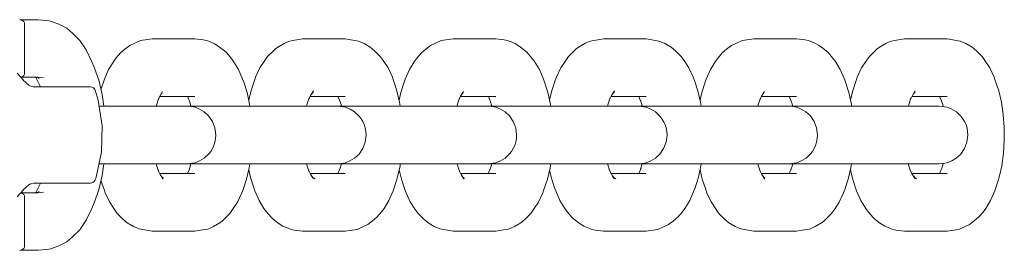
# Model space of a CAD drawing. Units: millimetres. Extents: x -2566 to 5655, y -3131 to 6399.
# Drawn here: x 4105 to 4208, y 2981 to 3005 of the extents above; entities that cross this region are included whole.
import ezdxf

# ---------------------------------------------------------------- set-up
doc = ezdxf.new("R2010")
doc.units = ezdxf.units.MM
doc.header["$MEASUREMENT"] = 0
for name, color, linetype, lineweight in [('3_Ном._пера__7', 7, 'Continuous', 18), ('7_Ном._пера__7', 7, 'Continuous', 18), ('8_Ном._пера__7', 7, 'Continuous', 18)]:
    doc.layers.add(name, color=color, linetype=linetype, lineweight=lineweight)

msp = doc.modelspace()

# ---------------------------------------------------------------- linework, layer by layer
at = {"layer": '3_Ном._пера__7', "color": 7, "linetype": 'Continuous', "lineweight": 18}
for points in [[(4117.12, 3002.84), (4116.6, 3002.6)], [(4117.72, 3003.1), (4117.12, 3002.84)], [(4118.94, 3003.28), (4117.72, 3003.1)], [(4123.38, 3003.28), (4118.94, 3003.28)], [(4123.38, 3003.28), (4124.25, 3003.17)], [(4124.25, 3003.17), (4124.58, 3003.11)], [(4124.58, 3003.11), (4124.89, 3003)], [(4124.89, 3003), (4125.42, 3002.75)], [(4132.64, 3002.8), (4131.99, 3002.42)], [(4132.92, 3002.95), (4132.64, 3002.8)], [(4133.23, 3003.06), (4132.92, 3002.95)], [(4133.56, 3003.13), (4133.23, 3003.06)], [(4134.57, 3003.28), (4133.56, 3003.13)], [(4139.01, 3003.28), (4134.57, 3003.28)], [(4139.01, 3003.28), (4140.37, 3003.05)], [(4140.37, 3003.05), (4140.96, 3002.8)], [(4140.96, 3002.8), (4141.61, 3002.41)], [(4148.4, 3002.84), (4147.88, 3002.6)], [(4148.99, 3003.1), (4148.4, 3002.84)], [(4150.21, 3003.28), (4148.99, 3003.1)], [(4154.65, 3003.28), (4150.21, 3003.28)], [(4154.65, 3003.28), (4155.53, 3003.17)], [(4155.53, 3003.17), (4155.85, 3003.11)], [(4155.85, 3003.11), (4156.17, 3003)], [(4156.17, 3003), (4156.69, 3002.75)], [(4163.91, 3002.8), (4163.26, 3002.42)], [(4164.2, 3002.95), (4163.91, 3002.8)], [(4164.5, 3003.06), (4164.2, 3002.95)], [(4164.83, 3003.13), (4164.5, 3003.06)], [(4165.85, 3003.28), (4164.83, 3003.13)], [(4170.29, 3003.28), (4165.85, 3003.28)], [(4170.29, 3003.28), (4171.65, 3003.05)], [(4171.65, 3003.05), (4172.24, 3002.8)], [(4172.24, 3002.8), (4172.88, 3002.41)], [(4179.67, 3002.84), (4179.15, 3002.6)], [(4180.26, 3003.1), (4179.67, 3002.84)], [(4181.49, 3003.28), (4180.26, 3003.1)], [(4185.92, 3003.28), (4181.49, 3003.28)], [(4185.92, 3003.28), (4186.8, 3003.17)], [(4186.8, 3003.17), (4187.13, 3003.11)], [(4187.13, 3003.11), (4187.44, 3003)], [(4187.44, 3003), (4187.97, 3002.75)], [(4195.18, 3002.8), (4194.54, 3002.42)], [(4195.47, 3002.95), (4195.18, 3002.8)], [(4195.78, 3003.06), (4195.47, 3002.95)], [(4196.1, 3003.13), (4195.78, 3003.06)], [(4197.12, 3003.28), (4196.1, 3003.13)], [(4201.56, 3003.28), (4197.12, 3003.28)], [(4201.56, 3003.28), (4202.92, 3003.05)], [(4202.92, 3003.05), (4203.51, 3002.8)], [(4203.51, 3002.8), (4204.16, 3002.41)], [(4115.2, 3001.31), (4115.66, 3001.84)], [(4115.66, 3001.84), (4116.1, 3002.2)], [(4116.6, 3002.6), (4116.1, 3002.2)], [(4125.42, 3002.75), (4125.7, 3002.61)], [(4125.7, 3002.61), (4125.95, 3002.43)], [(4125.95, 3002.43), (4126.44, 3002.04)], [(4126.65, 3001.85), (4126.44, 3002.04)], [(4127.11, 3001.32), (4126.65, 3001.85)], [(4131.53, 3002.05), (4130.94, 3001.45)], [(4131.74, 3002.25), (4131.53, 3002.05)], [(4131.99, 3002.42), (4131.74, 3002.25)], [(4141.61, 3002.41), (4142.06, 3002.05)], [(4142.06, 3002.05), (4142.65, 3001.44)], [(4146.47, 3001.31), (4146.93, 3001.84)], [(4146.93, 3001.84), (4147.37, 3002.2)], [(4147.88, 3002.6), (4147.37, 3002.2)], [(4156.69, 3002.75), (4156.97, 3002.61)], [(4156.97, 3002.61), (4157.22, 3002.43)], [(4157.22, 3002.43), (4157.72, 3002.04)], [(4157.92, 3001.85), (4157.72, 3002.04)], [(4158.38, 3001.32), (4157.92, 3001.85)], [(4162.81, 3002.05), (4162.22, 3001.45)], [(4163.02, 3002.25), (4162.81, 3002.05)], [(4163.26, 3002.42), (4163.02, 3002.25)], [(4172.88, 3002.41), (4173.34, 3002.05)], [(4173.34, 3002.05), (4173.92, 3001.44)], [(4177.75, 3001.31), (4178.2, 3001.84)], [(4178.2, 3001.84), (4178.65, 3002.2)], [(4179.15, 3002.6), (4178.65, 3002.2)], [(4187.97, 3002.75), (4188.25, 3002.61)], [(4188.25, 3002.61), (4188.5, 3002.43)], [(4188.5, 3002.43), (4188.99, 3002.04)], [(4189.2, 3001.85), (4188.99, 3002.04)], [(4189.66, 3001.32), (4189.2, 3001.85)], [(4194.08, 3002.05), (4193.49, 3001.45)], [(4194.29, 3002.25), (4194.08, 3002.05)], [(4194.54, 3002.42), (4194.29, 3002.25)], [(4204.16, 3002.41), (4204.61, 3002.05)], [(4204.61, 3002.05), (4205.2, 3001.44)], [(4114.91, 3000.91), (4114.41, 3000.09)], [(4115.2, 3001.31), (4114.91, 3000.91)], [(4127.11, 3001.32), (4127.4, 3000.92)], [(4127.4, 3000.92), (4127.9, 3000.1)], [(4130.65, 3001.04), (4130.14, 3000.26)], [(4130.94, 3001.45), (4130.65, 3001.04)], [(4142.65, 3001.44), (4142.94, 3001.04)], [(4142.94, 3001.04), (4143.46, 3000.26)], [(4146.18, 3000.91), (4145.68, 3000.09)], [(4146.47, 3001.31), (4146.18, 3000.91)], [(4158.38, 3001.32), (4158.67, 3000.92)], [(4158.67, 3000.92), (4159.18, 3000.1)], [(4161.92, 3001.04), (4161.41, 3000.26)], [(4162.22, 3001.45), (4161.92, 3001.04)], [(4173.92, 3001.44), (4174.22, 3001.04)], [(4174.22, 3001.04), (4174.73, 3000.26)], [(4177.46, 3000.91), (4176.96, 3000.09)], [(4177.75, 3001.31), (4177.46, 3000.91)], [(4189.66, 3001.32), (4189.95, 3000.92)], [(4189.95, 3000.92), (4190.45, 3000.1)], [(4193.19, 3001.04), (4192.68, 3000.26)], [(4193.49, 3001.45), (4193.19, 3001.04)], [(4205.2, 3001.44), (4205.49, 3001.04)], [(4205.49, 3001.04), (4206, 3000.26)], [(4114.41, 3000.09), (4113.97, 2999.1)], [(4127.9, 3000.1), (4128.34, 2999.1)], [(4129.68, 2999.29), (4130.14, 3000.26)], [(4143.91, 2999.29), (4143.46, 3000.26)], [(4145.68, 3000.09), (4145.24, 2999.1)], [(4159.18, 3000.1), (4159.61, 2999.1)], [(4160.96, 2999.29), (4161.41, 3000.26)], [(4175.18, 2999.29), (4174.73, 3000.26)], [(4176.96, 3000.09), (4176.52, 2999.1)], [(4190.45, 3000.1), (4190.89, 2999.1)], [(4192.23, 2999.29), (4192.68, 3000.26)], [(4206.45, 2999.29), (4206, 3000.26)], [(4113.61, 2998), (4113.86, 2998.78)], [(4113.86, 2998.78), (4113.97, 2999.1)], [(4128.46, 2998.78), (4128.34, 2999.1)], [(4128.8, 2997.69), (4128.46, 2998.78)], [(4129.56, 2998.96), (4129.21, 2997.9)], [(4129.68, 2999.29), (4129.56, 2998.96)], [(4143.91, 2999.29), (4144.02, 2998.96)], [(4144.02, 2998.96), (4144.38, 2997.89)], [(4144.79, 2997.69), (4145.13, 2998.78)], [(4145.13, 2998.78), (4145.24, 2999.1)], [(4159.73, 2998.78), (4159.61, 2999.1)], [(4160.07, 2997.69), (4159.73, 2998.78)], [(4160.84, 2998.96), (4160.48, 2997.9)], [(4160.96, 2999.29), (4160.84, 2998.96)], [(4175.18, 2999.29), (4175.3, 2998.96)], [(4175.3, 2998.96), (4175.65, 2997.89)], [(4176.06, 2997.69), (4176.4, 2998.78)], [(4176.4, 2998.78), (4176.52, 2999.1)], [(4191, 2998.78), (4190.89, 2999.1)], [(4191.35, 2997.69), (4191, 2998.78)], [(4192.11, 2998.96), (4191.76, 2997.9)], [(4192.23, 2999.29), (4192.11, 2998.96)], [(4206.45, 2999.29), (4206.57, 2998.96)], [(4206.57, 2998.96), (4206.93, 2997.89)], [(4120.02, 2997.79), (4119.72, 2997.31)], [(4119.89, 2997.57), (4119.97, 2997.67)], [(4128.8, 2997.69), (4129.06, 2996.48)], [(4129.21, 2997.9), (4128.97, 2996.89)], [(4135.71, 2997.86), (4135.41, 2997.4)], [(4135.71, 2997.77), (4135.51, 2997.55)], [(4144.38, 2997.89), (4144.66, 2996.7)], [(4144.79, 2997.69), (4144.61, 2996.89)], [(4151.29, 2997.79), (4151, 2997.31)], [(4151.16, 2997.57), (4151.24, 2997.67)], [(4160.07, 2997.69), (4160.34, 2996.48)], [(4160.48, 2997.9), (4160.25, 2996.89)], [(4166.99, 2997.86), (4166.68, 2997.4)], [(4166.99, 2997.77), (4166.78, 2997.55)], [(4175.65, 2997.89), (4175.93, 2996.7)], [(4176.06, 2997.69), (4175.89, 2996.89)], [(4182.57, 2997.79), (4182.27, 2997.31)], [(4182.43, 2997.57), (4182.51, 2997.67)], [(4191.35, 2997.69), (4191.61, 2996.48)], [(4191.76, 2997.9), (4191.52, 2996.89)], [(4198.26, 2997.86), (4197.96, 2997.4)], [(4198.26, 2997.77), (4198.06, 2997.56)], [(4206.93, 2997.89), (4207.21, 2996.7)], [(4119.34, 2996.29), (4119.58, 2997.04)], [(4119.72, 2997.31), (4119.51, 2996.83)], [(4123.38, 2997.28), (4119.71, 2997.28)], [(4119.98, 2997.6), (4119.87, 2997.55)], [(4122.6, 2997.28), (4122.85, 2996.72)], [(4122.97, 2996.29), (4122.8, 2996.83)], [(4135.26, 2997.16), (4135.02, 2996.43)], [(4135.17, 2996.9), (4135.41, 2997.4)], [(4139.01, 2997.28), (4135.35, 2997.28)], [(4135.55, 2997.57), (4135.5, 2997.55)], [(4138.44, 2996.84), (4138.23, 2997.28)], [(4138.41, 2996.89), (4138.57, 2996.44)], [(4144.66, 2996.7), (4144.72, 2996.28)], [(4150.62, 2996.29), (4150.85, 2997.04)], [(4151, 2997.31), (4150.79, 2996.83)], [(4154.65, 2997.28), (4150.98, 2997.28)], [(4151.26, 2997.6), (4151.14, 2997.55)], [(4153.88, 2997.28), (4154.12, 2996.72)], [(4154.24, 2996.29), (4154.07, 2996.84)], [(4166.54, 2997.16), (4166.29, 2996.43)], [(4166.45, 2996.9), (4166.68, 2997.4)], [(4170.29, 2997.28), (4166.63, 2997.28)], [(4166.82, 2997.57), (4166.78, 2997.55)], [(4169.71, 2996.84), (4169.51, 2997.28)], [(4169.69, 2996.89), (4169.84, 2996.44)], [(4175.93, 2996.7), (4176, 2996.28)], [(4181.89, 2996.3), (4182.13, 2997.04)], [(4182.27, 2997.31), (4182.06, 2996.83)], [(4185.92, 2997.28), (4182.26, 2997.28)], [(4182.53, 2997.6), (4182.42, 2997.55)], [(4185.15, 2997.28), (4185.4, 2996.72)], [(4185.52, 2996.29), (4185.35, 2996.84)], [(4197.81, 2997.16), (4197.57, 2996.43)], [(4197.72, 2996.89), (4197.96, 2997.4)], [(4201.56, 2997.28), (4197.9, 2997.28)], [(4198.1, 2997.57), (4198.05, 2997.55)], [(4200.99, 2996.84), (4200.78, 2997.28)], [(4200.96, 2996.89), (4201.11, 2996.44)], [(4207.21, 2996.7), (4207.4, 2995.42)], [(4114.24, 2996.28), (4113.42, 2996.28)], [(4115.55, 2996.28), (4114.24, 2996.28)], [(4116.65, 2996.28), (4115.55, 2996.28)], [(4117.46, 2996.28), (4116.65, 2996.28)], [(4121.9, 2996.28), (4117.46, 2996.28)], [(4119.34, 2996.28), (4119.85, 2996.28)], [(4119.76, 2996.28), (4119.95, 2996.28)], [(4119.91, 2996.28), (4119.76, 2996.28)], [(4119.85, 2996.28), (4120.97, 2996.28)], [(4120.41, 2996.28), (4119.91, 2996.28)], [(4119.95, 2996.28), (4120.49, 2996.28)], [(4122.97, 2996.28), (4120.41, 2996.28)], [(4120.49, 2996.28), (4121.34, 2996.28)], [(4120.97, 2996.28), (4121.83, 2996.28)], [(4121.34, 2996.28), (4122.46, 2996.28)], [(4121.83, 2996.28), (4122.36, 2996.28)], [(4121.9, 2996.28), (4122.4, 2996.28)], [(4122.36, 2996.28), (4122.56, 2996.28)], [(4122.56, 2996.28), (4122.4, 2996.28)], [(4122.46, 2996.28), (4123.8, 2996.28)], [(4122.56, 2996.28), (4122.95, 2996.25)], [(4122.95, 2996.25), (4123.39, 2996.16)], [(4123.86, 2995.98), (4123.39, 2996.16)], [(4123.8, 2996.28), (4125.28, 2996.28)], [(4124.34, 2995.68), (4123.86, 2995.98)], [(4124.8, 2995.26), (4124.34, 2995.68)], [(4125.28, 2996.28), (4126.84, 2996.28)], [(4126.84, 2996.28), (4128.4, 2996.28)], [(4128.4, 2996.28), (4129.87, 2996.28)], [(4129.06, 2996.48), (4129.09, 2996.28)], [(4129.87, 2996.28), (4131.19, 2996.28)], [(4131.19, 2996.28), (4132.28, 2996.28)], [(4133.1, 2996.28), (4132.28, 2996.28)], [(4137.54, 2996.28), (4133.1, 2996.28)], [(4135.02, 2996.43), (4134.98, 2996.28)], [(4134.98, 2996.28), (4135.49, 2996.28)], [(4135.39, 2996.28), (4135.55, 2996.28)], [(4135.59, 2996.28), (4135.39, 2996.28)], [(4135.49, 2996.28), (4136.61, 2996.28)], [(4136.05, 2996.28), (4135.55, 2996.28)], [(4136.13, 2996.28), (4135.59, 2996.28)], [(4138.6, 2996.28), (4136.05, 2996.28)], [(4136.98, 2996.28), (4136.13, 2996.28)], [(4136.61, 2996.28), (4137.46, 2996.28)], [(4138.1, 2996.28), (4136.98, 2996.28)], [(4137.46, 2996.28), (4138, 2996.28)], [(4137.54, 2996.28), (4138.04, 2996.28)], [(4138, 2996.28), (4138.19, 2996.28)], [(4138.19, 2996.28), (4138.04, 2996.28)], [(4139.43, 2996.28), (4138.1, 2996.28)], [(4138.19, 2996.28), (4139.02, 2996.16)], [(4138.57, 2996.44), (4138.6, 2996.28)], [(4139.02, 2996.16), (4139.5, 2995.98)], [(4140.92, 2996.28), (4139.43, 2996.28)], [(4139.5, 2995.98), (4139.98, 2995.68)], [(4139.98, 2995.68), (4140.44, 2995.25)], [(4142.48, 2996.28), (4140.92, 2996.28)], [(4144.04, 2996.28), (4142.48, 2996.28)], [(4145.51, 2996.28), (4144.04, 2996.28)], [(4146.83, 2996.28), (4145.51, 2996.28)], [(4147.92, 2996.28), (4146.83, 2996.28)], [(4148.74, 2996.28), (4147.92, 2996.28)], [(4153.17, 2996.28), (4148.74, 2996.28)], [(4150.62, 2996.28), (4151.13, 2996.28)], [(4151.03, 2996.28), (4151.23, 2996.28)], [(4151.19, 2996.28), (4151.03, 2996.28)], [(4151.13, 2996.28), (4152.25, 2996.28)], [(4151.69, 2996.28), (4151.19, 2996.28)], [(4151.23, 2996.28), (4151.76, 2996.28)], [(4154.25, 2996.28), (4151.69, 2996.28)], [(4151.76, 2996.28), (4152.61, 2996.28)], [(4152.25, 2996.28), (4153.1, 2996.28)], [(4152.61, 2996.28), (4153.73, 2996.28)], [(4153.1, 2996.28), (4153.64, 2996.28)], [(4153.17, 2996.28), (4153.67, 2996.28)], [(4153.64, 2996.28), (4153.83, 2996.28)], [(4153.83, 2996.28), (4153.67, 2996.28)], [(4153.73, 2996.28), (4155.07, 2996.28)], [(4153.83, 2996.28), (4154.22, 2996.25)], [(4154.22, 2996.25), (4154.66, 2996.16)], [(4155.13, 2995.98), (4154.66, 2996.16)], [(4155.07, 2996.28), (4156.56, 2996.28)], [(4155.62, 2995.68), (4155.13, 2995.98)], [(4156.08, 2995.26), (4155.62, 2995.68)], [(4156.56, 2996.28), (4158.12, 2996.28)], [(4158.12, 2996.28), (4159.67, 2996.28)], [(4159.67, 2996.28), (4161.15, 2996.28)], [(4160.34, 2996.48), (4160.36, 2996.28)], [(4161.15, 2996.28), (4162.46, 2996.28)], [(4162.46, 2996.28), (4163.56, 2996.28)], [(4164.37, 2996.28), (4163.56, 2996.28)], [(4168.81, 2996.28), (4164.37, 2996.28)], [(4166.29, 2996.43), (4166.26, 2996.28)], [(4166.26, 2996.28), (4166.76, 2996.28)], [(4166.67, 2996.28), (4166.82, 2996.28)], [(4166.86, 2996.28), (4166.67, 2996.28)], [(4166.76, 2996.28), (4167.89, 2996.28)], [(4167.32, 2996.28), (4166.82, 2996.28)], [(4167.4, 2996.28), (4166.86, 2996.28)], [(4169.88, 2996.28), (4167.32, 2996.28)], [(4168.25, 2996.28), (4167.4, 2996.28)], [(4167.89, 2996.28), (4168.74, 2996.28)], [(4169.37, 2996.28), (4168.25, 2996.28)], [(4168.74, 2996.28), (4169.27, 2996.28)], [(4168.81, 2996.28), (4169.31, 2996.28)], [(4169.27, 2996.28), (4169.47, 2996.28)], [(4169.47, 2996.28), (4169.31, 2996.28)], [(4170.71, 2996.28), (4169.37, 2996.28)], [(4169.47, 2996.28), (4170.3, 2996.16)], [(4169.84, 2996.44), (4169.88, 2996.28)], [(4170.3, 2996.16), (4170.77, 2995.98)], [(4172.19, 2996.28), (4170.71, 2996.28)], [(4170.77, 2995.98), (4171.26, 2995.68)], [(4171.26, 2995.68), (4171.72, 2995.25)], [(4173.75, 2996.28), (4172.19, 2996.28)], [(4175.31, 2996.28), (4173.75, 2996.28)], [(4176.78, 2996.28), (4175.31, 2996.28)], [(4178.1, 2996.28), (4176.78, 2996.28)], [(4179.19, 2996.28), (4178.1, 2996.28)], [(4180.01, 2996.28), (4179.19, 2996.28)], [(4184.45, 2996.28), (4180.01, 2996.28)], [(4181.89, 2996.28), (4182.4, 2996.28)], [(4182.3, 2996.28), (4182.5, 2996.28)], [(4182.46, 2996.28), (4182.3, 2996.28)], [(4182.4, 2996.28), (4183.52, 2996.28)], [(4182.96, 2996.28), (4182.46, 2996.28)], [(4182.5, 2996.28), (4183.04, 2996.28)], [(4185.52, 2996.28), (4182.96, 2996.28)], [(4183.04, 2996.28), (4183.89, 2996.28)], [(4183.52, 2996.28), (4184.37, 2996.28)], [(4183.89, 2996.28), (4185.01, 2996.28)], [(4184.37, 2996.28), (4184.91, 2996.28)], [(4184.45, 2996.28), (4184.95, 2996.28)], [(4184.91, 2996.28), (4185.1, 2996.28)], [(4185.1, 2996.28), (4184.95, 2996.28)], [(4185.01, 2996.28), (4186.35, 2996.28)], [(4185.1, 2996.28), (4185.49, 2996.26)], [(4185.49, 2996.26), (4185.94, 2996.16)], [(4186.41, 2995.98), (4185.94, 2996.16)], [(4186.35, 2996.28), (4187.83, 2996.28)], [(4186.89, 2995.68), (4186.41, 2995.98)], [(4187.35, 2995.26), (4186.89, 2995.68)], [(4187.83, 2996.28), (4189.39, 2996.28)], [(4189.39, 2996.28), (4190.95, 2996.28)], [(4190.95, 2996.28), (4192.42, 2996.28)], [(4191.61, 2996.48), (4191.64, 2996.28)], [(4192.42, 2996.28), (4193.74, 2996.28)], [(4193.74, 2996.28), (4194.83, 2996.28)], [(4195.65, 2996.28), (4194.83, 2996.28)], [(4200.09, 2996.28), (4195.65, 2996.28)], [(4197.57, 2996.43), (4197.53, 2996.28)], [(4197.53, 2996.28), (4198.04, 2996.28)], [(4198.04, 2996.28), (4199.16, 2996.28)], [(4199.16, 2996.28), (4200.01, 2996.28)], [(4200.01, 2996.28), (4200.55, 2996.28)], [(4200.09, 2996.28), (4200.58, 2996.28)], [(4200.55, 2996.28), (4200.74, 2996.28)], [(4200.74, 2996.28), (4200.58, 2996.28)], [(4200.74, 2996.28), (4201.57, 2996.16)], [(4201.11, 2996.44), (4201.17, 2996.22)], [(4201.57, 2996.16), (4202.05, 2995.98)], [(4202.05, 2995.98), (4202.53, 2995.68)], [(4202.53, 2995.68), (4202.99, 2995.25)], [(4125.19, 2994.7), (4124.8, 2995.26)], [(4125.45, 2994.03), (4125.19, 2994.7)], [(4140.44, 2995.25), (4140.65, 2994.98)], [(4140.65, 2994.98), (4140.83, 2994.69)], [(4140.83, 2994.69), (4140.98, 2994.36)], [(4156.46, 2994.7), (4156.08, 2995.26)], [(4156.73, 2994.03), (4156.46, 2994.7)], [(4171.72, 2995.25), (4171.92, 2994.98)], [(4171.92, 2994.98), (4172.1, 2994.69)], [(4172.1, 2994.69), (4172.25, 2994.36)], [(4187.74, 2994.7), (4187.35, 2995.26)], [(4188, 2994.03), (4187.74, 2994.7)], [(4202.99, 2995.25), (4203.2, 2994.98)], [(4203.2, 2994.98), (4203.38, 2994.69)], [(4203.38, 2994.69), (4203.53, 2994.36)], [(4207.5, 2994.08), (4207.4, 2995.42)], [(4125.55, 2993.29), (4125.45, 2994.03)], [(4140.98, 2994.36), (4141.09, 2994.01)], [(4141.09, 2994.01), (4141.16, 2993.65)], [(4141.16, 2993.65), (4141.18, 2993.27)], [(4156.82, 2993.29), (4156.73, 2994.03)], [(4172.25, 2994.36), (4172.36, 2994.01)], [(4172.36, 2994.01), (4172.43, 2993.65)], [(4172.43, 2993.65), (4172.45, 2993.27)], [(4188.09, 2993.29), (4188, 2994.03)], [(4203.53, 2994.36), (4203.64, 2994.01)], [(4203.64, 2994.01), (4203.7, 2993.65)], [(4203.7, 2993.65), (4203.73, 2993.27)], [(4207.5, 2994.08), (4207.51, 2992.73)], [(4125.35, 2992.2), (4125.46, 2992.55)], [(4125.46, 2992.55), (4125.52, 2992.92)], [(4125.52, 2992.92), (4125.55, 2993.29)], [(4141.18, 2993.27), (4141.08, 2992.53)], [(4156.62, 2992.2), (4156.73, 2992.55)], [(4156.73, 2992.55), (4156.8, 2992.92)], [(4156.8, 2992.92), (4156.82, 2993.29)], [(4172.45, 2993.27), (4172.36, 2992.53)], [(4187.89, 2992.2), (4188, 2992.55)], [(4188, 2992.55), (4188.07, 2992.92)], [(4188.07, 2992.92), (4188.09, 2993.29)], [(4203.73, 2993.27), (4203.63, 2992.53)], [(4207.51, 2992.73), (4207.42, 2991.38)], [(4124.81, 2991.31), (4125.02, 2991.58)], [(4125.02, 2991.58), (4125.2, 2991.88)], [(4125.2, 2991.88), (4125.35, 2992.2)], [(4140.82, 2991.86), (4140.44, 2991.3)], [(4141.08, 2992.53), (4140.82, 2991.86)], [(4156.09, 2991.31), (4156.29, 2991.58)], [(4156.29, 2991.58), (4156.47, 2991.88)], [(4156.47, 2991.88), (4156.62, 2992.2)], [(4172.1, 2991.86), (4171.71, 2991.3)], [(4172.36, 2992.53), (4172.1, 2991.86)], [(4187.36, 2991.31), (4187.56, 2991.58)], [(4187.56, 2991.58), (4187.74, 2991.88)], [(4187.74, 2991.88), (4187.89, 2992.2)], [(4203.37, 2991.86), (4202.98, 2991.3)], [(4203.63, 2992.53), (4203.37, 2991.86)], [(4123.39, 2990.4), (4123.87, 2990.59)], [(4123.87, 2990.59), (4124.35, 2990.88)], [(4124.35, 2990.88), (4124.81, 2991.31)], [(4139.49, 2990.58), (4139.02, 2990.4)], [(4139.98, 2990.88), (4139.49, 2990.58)], [(4140.44, 2991.3), (4139.98, 2990.88)], [(4154.66, 2990.4), (4155.14, 2990.59)], [(4155.14, 2990.59), (4155.62, 2990.88)], [(4155.62, 2990.88), (4156.09, 2991.31)], [(4170.77, 2990.58), (4170.29, 2990.4)], [(4171.25, 2990.88), (4170.77, 2990.58)], [(4171.71, 2991.3), (4171.25, 2990.88)], [(4185.94, 2990.4), (4186.41, 2990.59)], [(4186.41, 2990.59), (4186.9, 2990.88)], [(4186.9, 2990.88), (4187.36, 2991.31)], [(4202.04, 2990.58), (4201.57, 2990.4)], [(4202.52, 2990.88), (4202.04, 2990.58)], [(4202.98, 2991.3), (4202.52, 2990.88)], [(4207.42, 2991.38), (4207.25, 2990.09)], [(4113.4, 2990.28), (4114.24, 2990.28)], [(4114.24, 2990.28), (4115.55, 2990.28)], [(4115.55, 2990.28), (4116.65, 2990.28)], [(4117.46, 2990.28), (4116.65, 2990.28)], [(4121.9, 2990.28), (4117.46, 2990.28)], [(4119.38, 2990.13), (4119.35, 2990.28)], [(4119.85, 2990.28), (4119.35, 2990.28)], [(4119.38, 2990.13), (4119.63, 2989.4)], [(4119.54, 2989.67), (4119.78, 2989.16)], [(4119.76, 2990.28), (4119.91, 2990.28)], [(4119.95, 2990.28), (4119.76, 2990.28)], [(4120.97, 2990.28), (4119.85, 2990.28)], [(4120.41, 2990.28), (4119.91, 2990.28)], [(4120.49, 2990.28), (4119.95, 2990.28)], [(4122.97, 2990.28), (4120.41, 2990.28)], [(4121.34, 2990.28), (4120.49, 2990.28)], [(4121.83, 2990.28), (4120.97, 2990.28)], [(4122.46, 2990.28), (4121.34, 2990.28)], [(4122.36, 2990.28), (4121.83, 2990.28)], [(4121.9, 2990.28), (4122.4, 2990.28)], [(4122.56, 2990.28), (4122.36, 2990.28)], [(4122.4, 2990.28), (4122.56, 2990.28)], [(4123.8, 2990.28), (4122.46, 2990.28)], [(4122.56, 2990.28), (4123.39, 2990.4)], [(4122.81, 2989.73), (4122.6, 2989.28)], [(4122.93, 2990.13), (4122.77, 2989.66)], [(4122.93, 2990.13), (4122.97, 2990.28)], [(4125.28, 2990.28), (4123.8, 2990.28)], [(4126.84, 2990.28), (4125.28, 2990.28)], [(4128.4, 2990.28), (4126.84, 2990.28)], [(4129.87, 2990.28), (4128.4, 2990.28)], [(4128.74, 2988.67), (4129.02, 2989.86)], [(4129.15, 2988.87), (4128.98, 2989.67)], [(4129.09, 2990.28), (4129.02, 2989.86)], [(4131.19, 2990.28), (4129.87, 2990.28)], [(4132.28, 2990.28), (4131.19, 2990.28)], [(4133.1, 2990.28), (4132.28, 2990.28)], [(4137.54, 2990.28), (4133.1, 2990.28)], [(4135.49, 2990.28), (4134.98, 2990.28)], [(4134.98, 2990.27), (4135.22, 2989.52)], [(4135.15, 2989.73), (4135.36, 2989.26)], [(4135.39, 2990.28), (4135.59, 2990.28)], [(4135.55, 2990.28), (4135.39, 2990.28)], [(4136.61, 2990.28), (4135.49, 2990.28)], [(4135.59, 2990.28), (4136.13, 2990.28)], [(4136.13, 2990.28), (4136.98, 2990.28)], [(4137.46, 2990.28), (4136.61, 2990.28)], [(4136.98, 2990.28), (4138.1, 2990.28)], [(4138, 2990.28), (4137.46, 2990.28)], [(4137.54, 2990.28), (4138.04, 2990.28)], [(4138.19, 2990.28), (4138, 2990.28)], [(4138.04, 2990.28), (4138.19, 2990.28)], [(4138.1, 2990.28), (4139.43, 2990.28)], [(4138.19, 2990.28), (4138.58, 2990.31)], [(4138.49, 2989.84), (4138.24, 2989.28)], [(4138.61, 2990.27), (4138.44, 2989.74)], [(4138.58, 2990.31), (4139.02, 2990.4)], [(4139.43, 2990.28), (4140.92, 2990.28)], [(4140.92, 2990.28), (4142.48, 2990.28)], [(4142.48, 2990.28), (4144.04, 2990.28)], [(4144.04, 2990.28), (4145.51, 2990.28)], [(4144.44, 2988.88), (4144.7, 2990.09)], [(4144.84, 2988.67), (4144.61, 2989.67)], [(4144.73, 2990.28), (4144.7, 2990.09)], [(4145.51, 2990.28), (4146.83, 2990.28)], [(4146.83, 2990.28), (4147.92, 2990.28)], [(4148.74, 2990.28), (4147.92, 2990.28)], [(4153.17, 2990.28), (4148.74, 2990.28)], [(4150.66, 2990.13), (4150.62, 2990.28)], [(4150.66, 2990.13), (4150.9, 2989.4)], [(4150.81, 2989.67), (4151.05, 2989.16)], [(4153.17, 2990.28), (4153.1, 2990.28)], [(4153.64, 2990.28), (4153.17, 2990.28)], [(4153.17, 2990.28), (4153.67, 2990.28)], [(4153.83, 2990.28), (4153.64, 2990.28)], [(4153.67, 2990.28), (4153.83, 2990.28)], [(4153.83, 2990.28), (4154.66, 2990.4)], [(4155.07, 2990.28), (4153.83, 2990.28)], [(4154.24, 2990.28), (4153.83, 2990.28)], [(4154.08, 2989.73), (4153.87, 2989.28)], [(4154.2, 2990.13), (4154.05, 2989.66)], [(4154.2, 2990.13), (4154.24, 2990.28)], [(4156.56, 2990.28), (4155.07, 2990.28)], [(4158.12, 2990.28), (4156.56, 2990.28)], [(4159.67, 2990.28), (4158.12, 2990.28)], [(4161.15, 2990.28), (4159.67, 2990.28)], [(4160.02, 2988.67), (4160.3, 2989.86)], [(4160.42, 2988.88), (4160.25, 2989.67)], [(4160.36, 2990.28), (4160.3, 2989.86)], [(4162.46, 2990.28), (4161.15, 2990.28)], [(4163.56, 2990.28), (4162.46, 2990.28)], [(4164.37, 2990.28), (4163.56, 2990.28)], [(4168.81, 2990.28), (4164.37, 2990.28)], [(4166.76, 2990.28), (4166.25, 2990.28)], [(4166.25, 2990.27), (4166.49, 2989.53)], [(4166.42, 2989.73), (4166.63, 2989.26)], [(4166.67, 2990.28), (4166.86, 2990.28)], [(4166.82, 2990.28), (4166.67, 2990.28)], [(4167.89, 2990.28), (4166.76, 2990.28)], [(4167.32, 2990.28), (4166.82, 2990.28)], [(4166.86, 2990.28), (4167.4, 2990.28)], [(4169.88, 2990.28), (4167.32, 2990.28)], [(4167.4, 2990.28), (4168.25, 2990.28)], [(4168.74, 2990.28), (4167.89, 2990.28)], [(4168.25, 2990.28), (4169.37, 2990.28)], [(4169.27, 2990.28), (4168.74, 2990.28)], [(4168.81, 2990.28), (4169.31, 2990.28)], [(4169.47, 2990.28), (4169.27, 2990.28)], [(4169.31, 2990.28), (4169.47, 2990.28)], [(4169.37, 2990.28), (4170.71, 2990.28)], [(4169.47, 2990.28), (4169.85, 2990.31)], [(4169.76, 2989.84), (4169.51, 2989.28)], [(4169.88, 2990.27), (4169.71, 2989.74)], [(4169.85, 2990.31), (4170.29, 2990.4)], [(4170.71, 2990.28), (4172.19, 2990.28)], [(4172.19, 2990.28), (4173.75, 2990.28)], [(4173.75, 2990.28), (4175.31, 2990.28)], [(4175.31, 2990.28), (4176.78, 2990.28)], [(4175.71, 2988.88), (4175.97, 2990.09)], [(4176.12, 2988.67), (4175.88, 2989.67)], [(4176, 2990.28), (4175.97, 2990.09)], [(4176.78, 2990.28), (4178.1, 2990.28)], [(4178.1, 2990.28), (4179.19, 2990.28)], [(4180.01, 2990.28), (4179.19, 2990.28)], [(4184.45, 2990.28), (4180.01, 2990.28)], [(4181.93, 2990.13), (4181.89, 2990.28)], [(4182.4, 2990.28), (4181.89, 2990.28)], [(4181.93, 2990.13), (4182.17, 2989.4)], [(4182.08, 2989.67), (4182.32, 2989.16)], [(4183.52, 2990.28), (4182.4, 2990.28)], [(4184.37, 2990.28), (4183.52, 2990.28)], [(4184.91, 2990.28), (4184.37, 2990.28)], [(4184.45, 2990.28), (4184.95, 2990.28)], [(4185.1, 2990.28), (4184.91, 2990.28)], [(4184.95, 2990.28), (4185.1, 2990.28)], [(4185.1, 2990.28), (4185.94, 2990.4)], [(4186.35, 2990.28), (4185.11, 2990.28)], [(4185.51, 2990.28), (4185.11, 2990.28)], [(4185.35, 2989.73), (4185.14, 2989.28)], [(4185.48, 2990.13), (4185.32, 2989.66)], [(4185.48, 2990.13), (4185.51, 2990.28)], [(4187.83, 2990.28), (4186.35, 2990.28)], [(4189.39, 2990.28), (4187.83, 2990.28)], [(4190.95, 2990.28), (4189.39, 2990.28)], [(4192.42, 2990.28), (4190.95, 2990.28)], [(4191.29, 2988.67), (4191.57, 2989.86)], [(4191.7, 2988.88), (4191.53, 2989.67)], [(4191.63, 2990.28), (4191.57, 2989.86)], [(4193.74, 2990.28), (4192.42, 2990.28)], [(4194.83, 2990.28), (4193.74, 2990.28)], [(4195.65, 2990.28), (4194.83, 2990.28)], [(4200.09, 2990.28), (4195.65, 2990.28)], [(4198.04, 2990.28), (4197.53, 2990.28)], [(4197.53, 2990.27), (4197.76, 2989.53)], [(4197.7, 2989.73), (4197.91, 2989.26)], [(4199.16, 2990.28), (4198.04, 2990.28)], [(4200.01, 2990.28), (4199.16, 2990.28)], [(4200.55, 2990.28), (4200.01, 2990.28)], [(4200.09, 2990.28), (4200.58, 2990.28)], [(4200.74, 2990.28), (4200.55, 2990.28)], [(4200.58, 2990.28), (4200.74, 2990.28)], [(4200.74, 2990.28), (4201.13, 2990.31)], [(4201.03, 2989.84), (4200.79, 2989.28)], [(4201.15, 2990.27), (4200.98, 2989.73)], [(4201.13, 2990.31), (4201.57, 2990.4)], [(4201.15, 2990.27), (4201.16, 2990.32)], [(4206.98, 2988.88), (4207.25, 2990.09)], [(4113.61, 2988.55), (4113.93, 2987.6)], [(4123.38, 2989.28), (4119.72, 2989.28)], [(4119.78, 2989.16), (4120.08, 2988.69)], [(4119.87, 2989.02), (4119.92, 2988.98)], [(4120.08, 2988.79), (4119.87, 2989.01)], [(4128.74, 2988.67), (4128.39, 2987.6)], [(4129.15, 2988.87), (4129.49, 2987.78)], [(4139.01, 2989.28), (4135.35, 2989.28)], [(4135.56, 2988.93), (4135.36, 2989.26)], [(4135.61, 2988.97), (4135.51, 2989.02)], [(4135.53, 2988.98), (4135.6, 2988.9)], [(4135.65, 2988.77), (4135.56, 2988.93)], [(4135.6, 2988.9), (4135.84, 2988.71)], [(4144.44, 2988.88), (4144.09, 2987.79)], [(4144.84, 2988.67), (4145.2, 2987.6)], [(4154.65, 2989.28), (4150.99, 2989.28)], [(4151.05, 2989.16), (4151.35, 2988.69)], [(4151.14, 2989.02), (4151.2, 2988.98)], [(4151.36, 2988.79), (4151.14, 2989.01)], [(4160.02, 2988.67), (4159.66, 2987.6)], [(4160.42, 2988.88), (4160.77, 2987.78)], [(4170.29, 2989.28), (4166.62, 2989.28)], [(4166.93, 2988.77), (4166.63, 2989.26)], [(4166.88, 2988.97), (4166.78, 2989.02)], [(4166.8, 2988.99), (4166.87, 2988.9)], [(4166.87, 2988.9), (4167.12, 2988.71)], [(4175.71, 2988.88), (4175.37, 2987.79)], [(4176.12, 2988.67), (4176.47, 2987.6)], [(4185.92, 2989.28), (4182.26, 2989.28)], [(4182.32, 2989.16), (4182.63, 2988.69)], [(4182.41, 2989.02), (4182.47, 2988.98)], [(4182.63, 2988.79), (4182.42, 2989.01)], [(4191.29, 2988.67), (4190.93, 2987.6)], [(4191.7, 2988.88), (4192.04, 2987.78)], [(4201.56, 2989.28), (4197.9, 2989.28)], [(4198.2, 2988.77), (4197.91, 2989.26)], [(4198.16, 2988.97), (4198.05, 2989.02)], [(4198.07, 2988.99), (4198.14, 2988.9)], [(4198.14, 2988.9), (4198.39, 2988.71)], [(4206.98, 2988.88), (4206.64, 2987.79)], [(4114.05, 2987.27), (4113.93, 2987.6)], [(4128.27, 2987.27), (4128.39, 2987.6)], [(4129.61, 2987.46), (4129.49, 2987.78)], [(4129.61, 2987.46), (4130.05, 2986.46)], [(4143.98, 2987.47), (4143.54, 2986.47)], [(4143.98, 2987.47), (4144.09, 2987.79)], [(4145.32, 2987.27), (4145.2, 2987.6)], [(4159.54, 2987.27), (4159.66, 2987.6)], [(4160.88, 2987.46), (4160.77, 2987.78)], [(4160.88, 2987.46), (4161.32, 2986.46)], [(4175.25, 2987.47), (4174.82, 2986.47)], [(4175.25, 2987.47), (4175.37, 2987.79)], [(4176.59, 2987.27), (4176.47, 2987.6)], [(4190.81, 2987.27), (4190.93, 2987.6)], [(4192.16, 2987.46), (4192.04, 2987.78)], [(4192.16, 2987.46), (4192.6, 2986.46)], [(4206.53, 2987.47), (4206.09, 2986.47)], [(4206.53, 2987.47), (4206.64, 2987.79)], [(4114.05, 2987.27), (4114.5, 2986.31)], [(4128.27, 2987.27), (4127.81, 2986.3)], [(4130.55, 2985.65), (4130.05, 2986.46)], [(4143.04, 2985.65), (4143.54, 2986.47)], [(4145.32, 2987.27), (4145.77, 2986.31)], [(4159.54, 2987.27), (4159.09, 2986.3)], [(4161.82, 2985.65), (4161.32, 2986.46)], [(4174.31, 2985.65), (4174.82, 2986.47)], [(4176.59, 2987.27), (4177.04, 2986.31)], [(4190.81, 2987.27), (4190.36, 2986.3)], [(4193.1, 2985.65), (4192.6, 2986.46)], [(4205.59, 2985.65), (4206.09, 2986.47)], [(4114.5, 2986.31), (4115.01, 2985.53)], [(4115.01, 2985.53), (4115.3, 2985.12)], [(4127.3, 2985.52), (4127.01, 2985.11)], [(4127.81, 2986.3), (4127.3, 2985.52)], [(4130.84, 2985.25), (4130.55, 2985.65)], [(4142.75, 2985.25), (4143.04, 2985.65)], [(4145.77, 2986.31), (4146.28, 2985.53)], [(4146.28, 2985.53), (4146.57, 2985.12)], [(4158.58, 2985.52), (4158.28, 2985.11)], [(4159.09, 2986.3), (4158.58, 2985.52)], [(4162.12, 2985.25), (4161.82, 2985.65)], [(4174.02, 2985.25), (4174.31, 2985.65)], [(4177.04, 2986.31), (4177.55, 2985.53)], [(4177.55, 2985.53), (4177.85, 2985.12)], [(4189.85, 2985.52), (4189.55, 2985.11)], [(4190.36, 2986.3), (4189.85, 2985.52)], [(4193.39, 2985.25), (4193.1, 2985.65)], [(4205.3, 2985.25), (4205.59, 2985.65)], [(4115.89, 2984.52), (4115.3, 2985.12)], [(4116.34, 2984.15), (4115.89, 2984.52)], [(4126.21, 2984.32), (4126.42, 2984.51)], [(4126.42, 2984.51), (4127.01, 2985.11)], [(4130.84, 2985.25), (4131.3, 2984.72)], [(4131.51, 2984.53), (4131.3, 2984.72)], [(4131.51, 2984.53), (4132, 2984.13)], [(4141.85, 2984.36), (4141.35, 2983.96)], [(4141.85, 2984.36), (4142.29, 2984.72)], [(4142.75, 2985.25), (4142.29, 2984.72)], [(4147.16, 2984.52), (4146.57, 2985.12)], [(4147.62, 2984.15), (4147.16, 2984.52)], [(4157.48, 2984.32), (4157.69, 2984.51)], [(4157.69, 2984.51), (4158.28, 2985.11)], [(4162.12, 2985.25), (4162.57, 2984.72)], [(4162.78, 2984.53), (4162.57, 2984.72)], [(4162.78, 2984.53), (4163.27, 2984.13)], [(4173.12, 2984.36), (4172.62, 2983.96)], [(4173.12, 2984.36), (4173.57, 2984.72)], [(4174.02, 2985.25), (4173.57, 2984.72)], [(4178.44, 2984.52), (4177.85, 2985.12)], [(4178.89, 2984.15), (4178.44, 2984.52)], [(4188.75, 2984.32), (4188.97, 2984.51)], [(4188.97, 2984.51), (4189.55, 2985.11)], [(4193.39, 2985.25), (4193.85, 2984.72)], [(4194.05, 2984.53), (4193.85, 2984.72)], [(4194.05, 2984.53), (4194.55, 2984.13)], [(4204.4, 2984.37), (4203.9, 2983.96)], [(4204.4, 2984.37), (4204.84, 2984.72)], [(4205.3, 2985.25), (4204.84, 2984.72)], [(4116.34, 2984.15), (4116.99, 2983.77)], [(4117.58, 2983.51), (4116.99, 2983.77)], [(4118.94, 2983.28), (4117.58, 2983.51)], [(4123.38, 2983.28), (4124.39, 2983.44)], [(4124.39, 2983.44), (4124.72, 2983.5)], [(4124.72, 2983.5), (4125.03, 2983.61)], [(4125.03, 2983.61), (4125.31, 2983.76)], [(4125.96, 2984.14), (4125.31, 2983.76)], [(4125.96, 2984.14), (4126.21, 2984.32)], [(4132, 2984.13), (4132.25, 2983.96)], [(4132.25, 2983.96), (4132.53, 2983.81)], [(4133.06, 2983.57), (4132.53, 2983.81)], [(4133.37, 2983.46), (4133.06, 2983.57)], [(4133.7, 2983.39), (4133.37, 2983.46)], [(4134.57, 2983.28), (4133.7, 2983.39)], [(4139.01, 2983.28), (4140.23, 2983.46)], [(4140.23, 2983.46), (4140.83, 2983.72)], [(4140.83, 2983.72), (4141.35, 2983.96)], [(4147.62, 2984.15), (4148.26, 2983.77)], [(4148.85, 2983.51), (4148.26, 2983.77)], [(4150.21, 2983.28), (4148.85, 2983.51)], [(4154.65, 2983.28), (4155.67, 2983.44)], [(4155.67, 2983.44), (4155.99, 2983.5)], [(4155.99, 2983.5), (4156.3, 2983.61)], [(4156.3, 2983.61), (4156.59, 2983.76)], [(4157.24, 2984.14), (4156.59, 2983.76)], [(4157.24, 2984.14), (4157.48, 2984.32)], [(4163.27, 2984.13), (4163.52, 2983.96)], [(4163.52, 2983.96), (4163.8, 2983.81)], [(4164.33, 2983.57), (4163.8, 2983.81)], [(4164.64, 2983.46), (4164.33, 2983.57)], [(4164.97, 2983.39), (4164.64, 2983.46)], [(4165.85, 2983.28), (4164.97, 2983.39)], [(4170.29, 2983.28), (4171.51, 2983.46)], [(4171.51, 2983.46), (4172.1, 2983.72)], [(4172.1, 2983.72), (4172.62, 2983.96)], [(4178.89, 2984.15), (4179.54, 2983.77)], [(4180.13, 2983.51), (4179.54, 2983.77)], [(4181.49, 2983.28), (4180.13, 2983.51)], [(4185.92, 2983.28), (4186.94, 2983.44)], [(4186.94, 2983.44), (4187.27, 2983.5)], [(4187.27, 2983.5), (4187.58, 2983.61)], [(4187.58, 2983.61), (4187.86, 2983.76)], [(4188.51, 2984.14), (4187.86, 2983.76)], [(4188.51, 2984.14), (4188.75, 2984.32)], [(4194.55, 2984.13), (4194.8, 2983.96)], [(4194.8, 2983.96), (4195.08, 2983.81)], [(4195.61, 2983.57), (4195.08, 2983.81)], [(4195.92, 2983.46), (4195.61, 2983.57)], [(4196.25, 2983.39), (4195.92, 2983.46)], [(4197.12, 2983.28), (4196.25, 2983.39)], [(4201.56, 2983.28), (4202.78, 2983.46)], [(4202.78, 2983.46), (4203.37, 2983.72)], [(4203.37, 2983.72), (4203.9, 2983.96)], [(4123.38, 2983.28), (4118.94, 2983.28)], [(4139.01, 2983.28), (4134.57, 2983.28)], [(4154.65, 2983.28), (4150.21, 2983.28)], [(4170.29, 2983.28), (4165.85, 2983.28)], [(4185.92, 2983.28), (4181.49, 2983.28)], [(4201.56, 2983.28), (4197.12, 2983.28)]]:
    msp.add_lwpolyline(points, dxfattribs=at)
at = {"layer": '7_Ном._пера__7', "color": 7, "linetype": 'Continuous', "lineweight": 18}
for points in [[(4105.18, 3005.28), (4105.28, 3005.27)], [(4107.09, 3005.27), (4105.26, 3005.27)], [(4105.44, 3005.21), (4105.28, 3005.27)], [(4105.58, 3005.1), (4105.44, 3005.21)], [(4105.66, 3004.95), (4105.58, 3005.1)], [(4105.68, 3004.78), (4105.66, 3004.95)], [(4107.09, 3005.27), (4107.98, 3005.19)], [(4107.98, 3005.19), (4108.41, 3005.14)], [(4108.41, 3005.14), (4109.24, 3004.83)], [(4109.24, 3004.83), (4110.05, 3004.41)], [(4105.68, 3004.78), (4105.68, 2999.78)], [(4110.05, 3004.41), (4110.68, 3003.83)], [(4110.68, 3003.83), (4111.42, 3003.13)], [(4111.42, 3003.13), (4112.09, 3002.15)], [(4112.09, 3002.15), (4112.68, 3000.91)], [(4112.68, 3000.91), (4112.92, 3000.34)], [(4105.68, 2999.78), (4105.66, 2999.61)], [(4112.92, 3000.34), (4113.38, 2999)], [(4107.09, 2999.29), (4105.27, 2999.29)], [(4105.28, 2999.29), (4105.44, 2999.35)], [(4105.44, 2999.35), (4105.58, 2999.46)], [(4105.58, 2999.46), (4105.66, 2999.61)], [(4106.82, 2999.29), (4106.91, 2999.2)], [(4106.84, 2999.27), (4106.89, 2999.2)], [(4106.89, 2999.2), (4107.29, 2998.37)], [(4106.97, 2999.29), (4107.2, 2999.17)], [(4107.09, 2999.29), (4107.64, 2999.23)], [(4113.38, 2999), (4113.74, 2997.48)], [(4107.29, 2998.37), (4107.32, 2998.28)], [(4113.74, 2997.48), (4113.92, 2996.28)], [(4113.92, 2990.28), (4113.74, 2989.08)], [(4113.74, 2989.08), (4113.38, 2987.57)], [(4107.29, 2988.19), (4106.89, 2987.36)], [(4107.32, 2988.28), (4107.29, 2988.19)], [(4113.38, 2987.57), (4112.92, 2986.22)], [(4107.09, 2987.27), (4105.27, 2987.27)], [(4105.28, 2987.27), (4105.44, 2987.21)], [(4105.44, 2987.21), (4105.58, 2987.1)], [(4105.58, 2987.1), (4105.66, 2986.95)], [(4105.68, 2986.78), (4105.66, 2986.95)], [(4105.68, 2986.78), (4105.68, 2981.78)], [(4106.91, 2987.36), (4106.82, 2987.27)], [(4106.89, 2987.36), (4106.84, 2987.3)], [(4106.97, 2987.27), (4107.2, 2987.39)], [(4107.09, 2987.27), (4107.64, 2987.33)], [(4112.68, 2985.65), (4112.09, 2984.41)], [(4112.68, 2985.65), (4112.92, 2986.22)], [(4112.09, 2984.41), (4111.42, 2983.43)], [(4111.42, 2983.43), (4110.68, 2982.73)], [(4110.05, 2982.15), (4110.68, 2982.73)], [(4105.18, 2981.28), (4105.28, 2981.29)], [(4107.09, 2981.29), (4105.27, 2981.29)], [(4105.44, 2981.35), (4105.28, 2981.29)], [(4105.58, 2981.46), (4105.44, 2981.35)], [(4105.66, 2981.61), (4105.58, 2981.46)], [(4105.68, 2981.78), (4105.66, 2981.61)], [(4107.09, 2981.29), (4107.98, 2981.37)], [(4107.98, 2981.37), (4108.41, 2981.42)], [(4109.24, 2981.74), (4108.41, 2981.42)], [(4109.24, 2981.74), (4110.05, 2982.15)]]:
    msp.add_lwpolyline(points, dxfattribs=at)
at = {"layer": '8_Ном._пера__7', "color": 7, "linetype": 'Continuous', "lineweight": 18}
for points in [[(4104.89, 2999.72), (4105.55, 2998.97)], [(4105.54, 2998.98), (4106.11, 2998.48)], [(4106.24, 2998.4), (4106.11, 2998.48)], [(4106.73, 2998.26), (4106.22, 2998.41)], [(4110.06, 2998.28), (4106.65, 2998.28)], [(4111.22, 2998.28), (4106.66, 2998.28)], [(4111.79, 2998.28), (4106.66, 2998.28)], [(4110.06, 2998.28), (4111.22, 2998.28)], [(4111.79, 2998.28), (4112.27, 2998.28)], [(4112.52, 2998.28), (4112.27, 2998.28)], [(4112.52, 2998.28), (4112.67, 2998.26)], [(4112.67, 2998.26), (4112.76, 2998.23)], [(4112.76, 2998.23), (4112.85, 2998.18)], [(4112.85, 2998.18), (4112.92, 2998.11)], [(4112.97, 2998.03), (4112.92, 2998.11)], [(4113.01, 2997.94), (4112.97, 2998.03)], [(4113.01, 2997.94), (4113.32, 2996.9)], [(4113.32, 2996.9), (4113.74, 2994.24)], [(4113.74, 2994.24), (4113.67, 2991.54)], [(4113.67, 2991.54), (4113.1, 2988.91)], [(4112.85, 2988.39), (4112.92, 2988.45)], [(4112.97, 2988.53), (4112.92, 2988.45)], [(4113.01, 2988.62), (4112.97, 2988.53)], [(4113.01, 2988.62), (4113.1, 2988.91)], [(4105.55, 2987.59), (4104.89, 2986.85)], [(4106.11, 2988.08), (4105.54, 2987.58)], [(4106.3, 2988.2), (4106.11, 2988.08)], [(4106.11, 2988.08), (4106.24, 2988.16)], [(4106.73, 2988.3), (4106.22, 2988.15)], [(4106.66, 2988.28), (4111.79, 2988.28)], [(4111.79, 2988.28), (4112.27, 2988.28)], [(4112.27, 2988.28), (4112.52, 2988.28)], [(4112.52, 2988.28), (4112.67, 2988.3)], [(4112.67, 2988.3), (4112.76, 2988.33)], [(4112.76, 2988.33), (4112.85, 2988.39)]]:
    msp.add_lwpolyline(points, dxfattribs=at)

doc.saveas('drawing.dxf')
